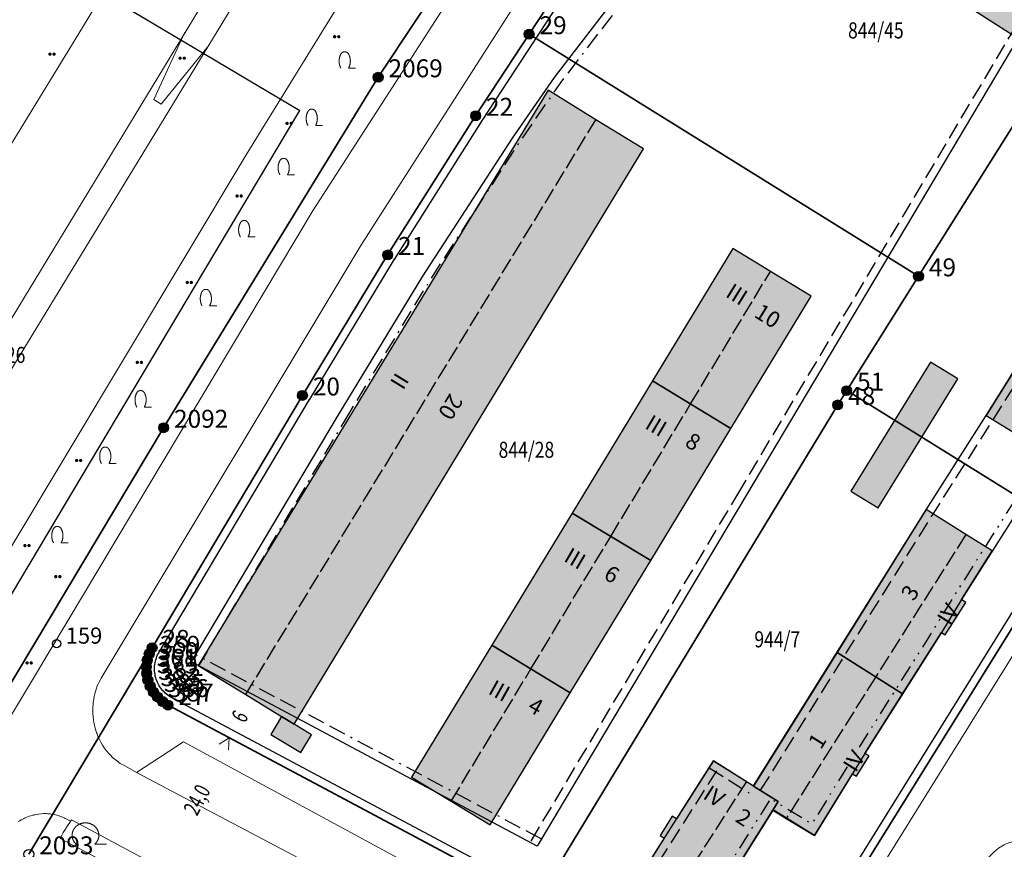
# Model space of a CAD drawing. Units: metres. Extents: x 689017 to 696901, y 5335702 to 5345111.
# Drawn here: x 693038 to 693158, y 5339518 to 5339619 of the extents above; entities that cross this region are included whole.
import ezdxf

# ---------------------------------------------------------------- set-up
doc = ezdxf.new("R2010")
doc.units = ezdxf.units.M
for name, pattern in [('BAUGRENZE', [6.772415, 2.068966, -0.827586, 2.068966, -0.8, 0.206897, -0.8]), ('BAULINIE', [4.8, 2, -0.8, 0.2, -0.8, 0.2, -0.8]), ('BSEITRUECK', [2.8, 2, -0.8]), ('FIRSTLINIE', [2.5, 2, -0.5])]:
    doc.linetypes.add(name, pattern=pattern)
for name, color, linetype, lineweight in [('BAUGRENZEN', 5, 'Continuous', 25), ('BAUGRENZEN_BGL', 5, 'BAUGRENZE', 25), ('BAULINIEN', 1, 'Continuous', 25), ('BAULINIEN_BGL', 1, 'BAULINIE', 25), ('Grenzen', 7, 'Continuous', 35), ('GRUENFLAECHENABGRENZUNGEN', 64, 'Continuous', 25), ('SEITL_RUECKW_BAUGRENZEN', 202, 'Continuous', 25), ('SEITL_RUECKW_BAUGRENZEN_BGL', 202, 'BSEITRUECK', 25), ('STRASSENBEGRENZUNGSLINIEN', 3, 'Continuous', 25), ('STRASSENBEGRENZUNGSLINIEN_BGL', 3, 'Continuous', 25), ('TOPOGRAPHIE', 7, 'Continuous', 9)]:
    doc.layers.add(name, color=color, linetype=linetype, lineweight=lineweight)
for name, color, linetype in [('Bauliniengefüge_Bemaßung', 7, 'Continuous'), ('FIRSTLINIEN', 7, 'FIRSTLINIE'), ('Flurstücksnummern', 7, 'Continuous'), ('GEBAEUDE_OBEN', 7, 'Continuous'), ('GEBAEUDERASTER', 253, 'Continuous'), ('Grenzpunktfüllung', 7, 'Continuous'), ('Grünfläche', 7, 'Continuous'), ('Hausnummern', 7, 'Continuous'), ('Laubbaum', 7, 'Continuous'), ('NEUBAU', 7, 'Continuous'), ('NEUBAU_F', 254, 'Continuous'), ('Punkte_Aufnahme', 22, 'Continuous'), ('Punkte_Aufnahme_Nr', 22, 'Continuous'), ('Punkte_Grenzen', 7, 'Continuous'), ('Punkte_Grenzen_Nr', 7, 'Continuous'), ('Stockwerke nicht Vollgeschoss nach BayBO', 7, 'Continuous'), ('Strauch', 7, 'Continuous')]:
    doc.layers.add(name, color=color, linetype=linetype)
doc.styles.get("Standard").update_dxf_attribs({"font": 'arial.ttf'})
doc.styles.add('TITEL1', font='arial.ttf')

# ---------------------------------------------------------------- blocks, each defined once
blk = doc.blocks.new('Strauch_1', base_point=(693099.44, 5339646.16))
at = {"color": 18, "lineweight": 0, "true_color": 0x000000}
for points in [[(693098.51, 5339647.88), (693098.5, 5339647.85), (693098.48, 5339647.82), (693098.47, 5339647.8), (693098.46, 5339647.77), (693098.44, 5339647.74), (693098.43, 5339647.71), (693098.42, 5339647.68), (693098.41, 5339647.66), (693098.4, 5339647.63), (693098.39, 5339647.6), (693098.38, 5339647.57), (693098.37, 5339647.54), (693098.36, 5339647.51), (693098.35, 5339647.48), (693098.35, 5339647.45), (693098.34, 5339647.42), (693098.33, 5339647.39), (693098.33, 5339647.36), (693098.32, 5339647.33), (693098.32, 5339647.3), (693098.31, 5339647.27), (693098.31, 5339647.24), (693098.31, 5339647.21), (693098.3, 5339647.18), (693098.3, 5339647.14), (693098.3, 5339647.11), (693098.3, 5339647.08), (693098.3, 5339647.05), (693098.3, 5339647.02), (693098.3, 5339646.99), (693098.3, 5339646.96), (693098.3, 5339646.93), (693098.3, 5339646.9), (693098.3, 5339646.87), (693098.31, 5339646.84), (693098.31, 5339646.81), (693098.31, 5339646.77), (693098.32, 5339646.74), (693098.32, 5339646.71), (693098.33, 5339646.68), (693098.33, 5339646.65), (693098.34, 5339646.62), (693098.35, 5339646.59), (693098.35, 5339646.56), (693098.36, 5339646.53), (693098.37, 5339646.5), (693098.38, 5339646.47), (693098.39, 5339646.44), (693098.4, 5339646.42), (693098.41, 5339646.39), (693098.42, 5339646.36), (693098.43, 5339646.33), (693098.44, 5339646.3), (693098.46, 5339646.27), (693098.47, 5339646.25), (693098.48, 5339646.22), (693098.5, 5339646.19), (693098.51, 5339646.16)], [(693099.44, 5339647.88), (693099.43, 5339647.89), (693099.42, 5339647.91), (693099.42, 5339647.92), (693099.41, 5339647.94), (693099.39, 5339647.95), (693099.38, 5339647.97), (693099.37, 5339647.98), (693099.36, 5339647.99), (693099.35, 5339648), (693099.34, 5339648.02), (693099.32, 5339648.03), (693099.31, 5339648.04), (693099.3, 5339648.05), (693099.28, 5339648.06), (693099.27, 5339648.07), (693099.26, 5339648.08), (693099.24, 5339648.09), (693099.23, 5339648.1), (693099.21, 5339648.11), (693099.2, 5339648.11), (693099.18, 5339648.12), (693099.17, 5339648.13), (693099.15, 5339648.13), (693099.13, 5339648.14), (693099.12, 5339648.14), (693099.1, 5339648.15), (693099.09, 5339648.15), (693099.07, 5339648.15), (693099.05, 5339648.16), (693099.04, 5339648.16), (693099.02, 5339648.16), (693099, 5339648.16), (693098.98, 5339648.16), (693098.97, 5339648.16), (693098.95, 5339648.16), (693098.93, 5339648.16), (693098.92, 5339648.16), (693098.9, 5339648.16), (693098.88, 5339648.15), (693098.87, 5339648.15), (693098.85, 5339648.15), (693098.84, 5339648.14), (693098.82, 5339648.14), (693098.8, 5339648.13), (693098.79, 5339648.13), (693098.77, 5339648.12), (693098.76, 5339648.11), (693098.74, 5339648.11), (693098.73, 5339648.1), (693098.71, 5339648.09), (693098.7, 5339648.08), (693098.68, 5339648.07), (693098.67, 5339648.06), (693098.65, 5339648.05), (693098.64, 5339648.04), (693098.63, 5339648.03), (693098.62, 5339648.02), (693098.6, 5339648), (693098.59, 5339647.99), (693098.58, 5339647.98), (693098.57, 5339647.97), (693098.56, 5339647.95), (693098.55, 5339647.94), (693098.54, 5339647.92), (693098.53, 5339647.91), (693098.52, 5339647.89), (693098.51, 5339647.88)], [(693099.44, 5339646.16), (693099.46, 5339646.19), (693099.47, 5339646.22), (693099.48, 5339646.25), (693099.5, 5339646.27), (693099.51, 5339646.3), (693099.52, 5339646.33), (693099.53, 5339646.36), (693099.54, 5339646.39), (693099.55, 5339646.42), (693099.56, 5339646.44), (693099.57, 5339646.47), (693099.58, 5339646.5), (693099.59, 5339646.53), (693099.6, 5339646.56), (693099.61, 5339646.59), (693099.61, 5339646.62), (693099.62, 5339646.65), (693099.63, 5339646.68), (693099.63, 5339646.71), (693099.64, 5339646.74), (693099.64, 5339646.77), (693099.64, 5339646.81), (693099.65, 5339646.84), (693099.65, 5339646.87), (693099.65, 5339646.9), (693099.65, 5339646.93), (693099.66, 5339646.96), (693099.66, 5339646.99), (693099.66, 5339647.02), (693099.66, 5339647.05), (693099.66, 5339647.08), (693099.65, 5339647.11), (693099.65, 5339647.14), (693099.65, 5339647.18), (693099.65, 5339647.21), (693099.64, 5339647.24), (693099.64, 5339647.27), (693099.64, 5339647.3), (693099.63, 5339647.33), (693099.63, 5339647.36), (693099.62, 5339647.39), (693099.61, 5339647.42), (693099.61, 5339647.45), (693099.6, 5339647.48), (693099.59, 5339647.51), (693099.58, 5339647.54), (693099.57, 5339647.57), (693099.56, 5339647.6), (693099.55, 5339647.63), (693099.54, 5339647.66), (693099.53, 5339647.68), (693099.52, 5339647.71), (693099.51, 5339647.74), (693099.5, 5339647.77), (693099.48, 5339647.8), (693099.47, 5339647.82), (693099.46, 5339647.85), (693099.44, 5339647.88)], [(693099.44, 5339646.16), (693100.3, 5339646.16)]]:
    blk.add_lwpolyline(points, dxfattribs=at)
blk = doc.blocks.new('Laubbaum_1', base_point=(693085.45, 5339214.2))
at = {"color": 18, "lineweight": 0, "true_color": 0x000000}
for points in [[(693086.58, 5339213.12), (693086.6, 5339213.13), (693086.62, 5339213.15), (693086.64, 5339213.17), (693086.66, 5339213.19), (693086.68, 5339213.22), (693086.7, 5339213.24), (693086.72, 5339213.26), (693086.74, 5339213.28), (693086.76, 5339213.3), (693086.77, 5339213.32), (693086.79, 5339213.35), (693086.81, 5339213.37), (693086.82, 5339213.39), (693086.84, 5339213.41), (693086.85, 5339213.44), (693086.87, 5339213.46), (693086.88, 5339213.48), (693086.89, 5339213.51), (693086.91, 5339213.53), (693086.92, 5339213.56), (693086.93, 5339213.58), (693086.94, 5339213.61), (693086.96, 5339213.63), (693086.97, 5339213.66), (693086.98, 5339213.68), (693086.99, 5339213.71), (693087, 5339213.74), (693087, 5339213.76), (693087.01, 5339213.79), (693087.02, 5339213.81), (693087.03, 5339213.84), (693087.03, 5339213.87), (693087.04, 5339213.89), (693087.05, 5339213.92), (693087.05, 5339213.95), (693087.06, 5339213.97), (693087.06, 5339214), (693087.06, 5339214.03), (693087.07, 5339214.06), (693087.07, 5339214.08), (693087.07, 5339214.11), (693087.07, 5339214.14), (693087.07, 5339214.16), (693087.07, 5339214.19), (693087.07, 5339214.22), (693087.07, 5339214.25), (693087.07, 5339214.27), (693087.07, 5339214.3), (693087.07, 5339214.33), (693087.07, 5339214.36), (693087.06, 5339214.38), (693087.06, 5339214.41), (693087.05, 5339214.44), (693087.05, 5339214.46), (693087.04, 5339214.49), (693087.04, 5339214.52), (693087.03, 5339214.54), (693087.02, 5339214.57), (693087.02, 5339214.6), (693087.01, 5339214.62), (693087, 5339214.65), (693086.99, 5339214.68), (693086.98, 5339214.7), (693086.97, 5339214.73), (693086.96, 5339214.75), (693086.95, 5339214.78), (693086.94, 5339214.8), (693086.93, 5339214.83), (693086.92, 5339214.85), (693086.9, 5339214.88), (693086.89, 5339214.9), (693086.88, 5339214.93), (693086.86, 5339214.95), (693086.85, 5339214.97), (693086.83, 5339215), (693086.82, 5339215.02), (693086.8, 5339215.04), (693086.78, 5339215.06), (693086.77, 5339215.09), (693086.75, 5339215.11), (693086.73, 5339215.13), (693086.71, 5339215.15), (693086.69, 5339215.17), (693086.68, 5339215.19), (693086.66, 5339215.21), (693086.64, 5339215.23), (693086.62, 5339215.25), (693086.6, 5339215.27), (693086.57, 5339215.29), (693086.55, 5339215.31), (693086.53, 5339215.33), (693086.51, 5339215.35), (693086.49, 5339215.37), (693086.47, 5339215.38), (693086.44, 5339215.4), (693086.42, 5339215.42), (693086.4, 5339215.43), (693086.37, 5339215.45), (693086.35, 5339215.46), (693086.32, 5339215.48), (693086.3, 5339215.49), (693086.27, 5339215.51), (693086.25, 5339215.52), (693086.22, 5339215.53), (693086.2, 5339215.55), (693086.17, 5339215.56), (693086.14, 5339215.57), (693086.12, 5339215.58), (693086.09, 5339215.59), (693086.06, 5339215.6), (693086.04, 5339215.61), (693086.01, 5339215.62), (693085.98, 5339215.63), (693085.95, 5339215.64), (693085.93, 5339215.65), (693085.9, 5339215.66), (693085.87, 5339215.66), (693085.84, 5339215.67), (693085.81, 5339215.68), (693085.78, 5339215.68), (693085.75, 5339215.69), (693085.73, 5339215.69), (693085.7, 5339215.7), (693085.67, 5339215.7), (693085.64, 5339215.7), (693085.61, 5339215.71), (693085.58, 5339215.71), (693085.55, 5339215.71), (693085.52, 5339215.71), (693085.49, 5339215.71), (693085.46, 5339215.72), (693085.44, 5339215.72), (693085.41, 5339215.71), (693085.38, 5339215.71), (693085.35, 5339215.71), (693085.32, 5339215.71), (693085.29, 5339215.71), (693085.26, 5339215.7), (693085.23, 5339215.7), (693085.2, 5339215.7), (693085.17, 5339215.69), (693085.14, 5339215.69), (693085.12, 5339215.68), (693085.09, 5339215.68), (693085.06, 5339215.67), (693085.03, 5339215.66), (693085, 5339215.66), (693084.97, 5339215.65), (693084.95, 5339215.64), (693084.92, 5339215.63), (693084.89, 5339215.62), (693084.86, 5339215.61), (693084.84, 5339215.6), (693084.81, 5339215.59), (693084.78, 5339215.58), (693084.76, 5339215.57), (693084.73, 5339215.56), (693084.7, 5339215.55), (693084.68, 5339215.53), (693084.65, 5339215.52), (693084.63, 5339215.51), (693084.6, 5339215.49), (693084.58, 5339215.48), (693084.55, 5339215.46), (693084.53, 5339215.45), (693084.5, 5339215.43), (693084.48, 5339215.42), (693084.46, 5339215.4), (693084.43, 5339215.38), (693084.41, 5339215.37), (693084.39, 5339215.35), (693084.37, 5339215.33), (693084.35, 5339215.31), (693084.32, 5339215.29), (693084.3, 5339215.27), (693084.28, 5339215.25), (693084.26, 5339215.23), (693084.24, 5339215.21), (693084.22, 5339215.19), (693084.2, 5339215.17), (693084.19, 5339215.15), (693084.17, 5339215.13), (693084.15, 5339215.11), (693084.13, 5339215.09), (693084.12, 5339215.06), (693084.1, 5339215.04), (693084.08, 5339215.02), (693084.07, 5339215), (693084.05, 5339214.97), (693084.04, 5339214.95), (693084.02, 5339214.92), (693084.01, 5339214.9), (693084, 5339214.88), (693083.98, 5339214.85), (693083.97, 5339214.83), (693083.96, 5339214.8), (693083.95, 5339214.78), (693083.94, 5339214.75), (693083.93, 5339214.73), (693083.92, 5339214.7), (693083.91, 5339214.67), (693083.9, 5339214.65), (693083.89, 5339214.62), (693083.88, 5339214.6), (693083.88, 5339214.57), (693083.87, 5339214.54), (693083.86, 5339214.52), (693083.86, 5339214.49), (693083.85, 5339214.46), (693083.85, 5339214.44), (693083.84, 5339214.41), (693083.84, 5339214.38), (693083.83, 5339214.36), (693083.83, 5339214.33), (693083.83, 5339214.3), (693083.83, 5339214.27), (693083.83, 5339214.25), (693083.83, 5339214.22), (693083.83, 5339214.19), (693083.83, 5339214.16), (693083.83, 5339214.14), (693083.83, 5339214.11), (693083.83, 5339214.08), (693083.83, 5339214.06), (693083.84, 5339214.03), (693083.84, 5339214), (693083.84, 5339213.97), (693083.85, 5339213.95), (693083.85, 5339213.92), (693083.86, 5339213.89), (693083.87, 5339213.87), (693083.87, 5339213.84), (693083.88, 5339213.81), (693083.89, 5339213.79), (693083.9, 5339213.76), (693083.9, 5339213.74), (693083.91, 5339213.71), (693083.92, 5339213.68), (693083.93, 5339213.66), (693083.94, 5339213.63), (693083.96, 5339213.61), (693083.97, 5339213.58), (693083.98, 5339213.56), (693083.99, 5339213.53), (693084.01, 5339213.51), (693084.02, 5339213.48), (693084.03, 5339213.46), (693084.05, 5339213.44), (693084.06, 5339213.41), (693084.08, 5339213.39), (693084.09, 5339213.37), (693084.11, 5339213.34), (693084.13, 5339213.32), (693084.14, 5339213.3), (693084.16, 5339213.28), (693084.18, 5339213.26), (693084.2, 5339213.24), (693084.22, 5339213.21), (693084.24, 5339213.19), (693084.26, 5339213.17), (693084.28, 5339213.15), (693084.3, 5339213.13), (693084.32, 5339213.12)], [(693088.03, 5339213.12), (693086.58, 5339213.12)]]:
    blk.add_lwpolyline(points, dxfattribs=at)
blk = doc.blocks.new('Gruenflaeche_1', base_point=(693122, 5339649))
at = {"true_color": 0x000000, "transparency": 33554687}
h = blk.add_hatch(color=18, dxfattribs=at)
h.paths.add_polyline_path([(693121.55, 5339649), (693121.55, 5339649.01), (693121.55, 5339649.02), (693121.55, 5339649.03), (693121.55, 5339649.04), (693121.56, 5339649.05), (693121.56, 5339649.06), (693121.56, 5339649.07), (693121.57, 5339649.08), (693121.57, 5339649.09), (693121.57, 5339649.09), (693121.58, 5339649.1), (693121.59, 5339649.11), (693121.59, 5339649.12), (693121.6, 5339649.13), (693121.6, 5339649.13), (693121.61, 5339649.14), (693121.62, 5339649.15), (693121.63, 5339649.16), (693121.64, 5339649.16), (693121.64, 5339649.17), (693121.65, 5339649.17), (693121.66, 5339649.18), (693121.67, 5339649.18), (693121.68, 5339649.18), (693121.69, 5339649.19), (693121.7, 5339649.19), (693121.71, 5339649.19), (693121.72, 5339649.19), (693121.73, 5339649.2), (693121.74, 5339649.2), (693121.75, 5339649.2), (693121.76, 5339649.2), (693121.77, 5339649.2), (693121.78, 5339649.19), (693121.79, 5339649.19), (693121.8, 5339649.19), (693121.81, 5339649.19), (693121.82, 5339649.18), (693121.83, 5339649.18), (693121.84, 5339649.18), (693121.85, 5339649.17), (693121.86, 5339649.17), (693121.86, 5339649.16), (693121.87, 5339649.16), (693121.88, 5339649.15), (693121.89, 5339649.14), (693121.89, 5339649.13), (693121.9, 5339649.13), (693121.91, 5339649.12), (693121.91, 5339649.11), (693121.92, 5339649.1), (693121.92, 5339649.09), (693121.93, 5339649.09), (693121.93, 5339649.08), (693121.94, 5339649.07), (693121.94, 5339649.06), (693121.94, 5339649.05), (693121.95, 5339649.04), (693121.95, 5339649.03), (693121.95, 5339649.02), (693121.95, 5339649.01), (693121.95, 5339649), (693121.95, 5339648.99), (693121.95, 5339648.98), (693121.95, 5339648.97), (693121.95, 5339648.96), (693121.94, 5339648.95), (693121.94, 5339648.94), (693121.94, 5339648.93), (693121.93, 5339648.92), (693121.93, 5339648.91), (693121.92, 5339648.9), (693121.92, 5339648.89), (693121.91, 5339648.88), (693121.91, 5339648.87), (693121.9, 5339648.87), (693121.89, 5339648.86), (693121.89, 5339648.85), (693121.88, 5339648.85), (693121.87, 5339648.84), (693121.86, 5339648.83), (693121.86, 5339648.83), (693121.85, 5339648.82), (693121.84, 5339648.82), (693121.83, 5339648.81), (693121.82, 5339648.81), (693121.81, 5339648.81), (693121.8, 5339648.8), (693121.79, 5339648.8), (693121.78, 5339648.8), (693121.77, 5339648.8), (693121.76, 5339648.8), (693121.75, 5339648.8), (693121.74, 5339648.8), (693121.73, 5339648.8), (693121.72, 5339648.8), (693121.71, 5339648.8), (693121.7, 5339648.8), (693121.69, 5339648.81), (693121.68, 5339648.81), (693121.67, 5339648.81), (693121.66, 5339648.82), (693121.65, 5339648.82), (693121.64, 5339648.83), (693121.64, 5339648.83), (693121.63, 5339648.84), (693121.62, 5339648.85), (693121.61, 5339648.85), (693121.6, 5339648.86), (693121.6, 5339648.87), (693121.59, 5339648.87), (693121.59, 5339648.88), (693121.58, 5339648.89), (693121.57, 5339648.9), (693121.57, 5339648.91), (693121.57, 5339648.92), (693121.56, 5339648.93), (693121.56, 5339648.94), (693121.56, 5339648.95), (693121.55, 5339648.96), (693121.55, 5339648.97), (693121.55, 5339648.98), (693121.55, 5339648.99)])
h.paths.add_polyline_path([(693122.05, 5339649), (693122.05, 5339649.01), (693122.05, 5339649.02), (693122.05, 5339649.03), (693122.05, 5339649.04), (693122.06, 5339649.05), (693122.06, 5339649.06), (693122.06, 5339649.07), (693122.07, 5339649.08), (693122.07, 5339649.09), (693122.07, 5339649.09), (693122.08, 5339649.1), (693122.09, 5339649.11), (693122.09, 5339649.12), (693122.1, 5339649.13), (693122.1, 5339649.13), (693122.11, 5339649.14), (693122.12, 5339649.15), (693122.13, 5339649.16), (693122.14, 5339649.16), (693122.14, 5339649.17), (693122.15, 5339649.17), (693122.16, 5339649.18), (693122.17, 5339649.18), (693122.18, 5339649.18), (693122.19, 5339649.19), (693122.2, 5339649.19), (693122.21, 5339649.19), (693122.22, 5339649.19), (693122.23, 5339649.2), (693122.24, 5339649.2), (693122.25, 5339649.2), (693122.26, 5339649.2), (693122.27, 5339649.2), (693122.28, 5339649.19), (693122.29, 5339649.19), (693122.3, 5339649.19), (693122.31, 5339649.19), (693122.32, 5339649.18), (693122.33, 5339649.18), (693122.34, 5339649.18), (693122.35, 5339649.17), (693122.36, 5339649.17), (693122.36, 5339649.16), (693122.37, 5339649.16), (693122.38, 5339649.15), (693122.39, 5339649.14), (693122.39, 5339649.13), (693122.4, 5339649.13), (693122.41, 5339649.12), (693122.41, 5339649.11), (693122.42, 5339649.1), (693122.42, 5339649.09), (693122.43, 5339649.09), (693122.43, 5339649.08), (693122.44, 5339649.07), (693122.44, 5339649.06), (693122.44, 5339649.05), (693122.45, 5339649.04), (693122.45, 5339649.03), (693122.45, 5339649.02), (693122.45, 5339649.01), (693122.45, 5339649), (693122.45, 5339648.99), (693122.45, 5339648.98), (693122.45, 5339648.97), (693122.45, 5339648.96), (693122.44, 5339648.95), (693122.44, 5339648.94), (693122.44, 5339648.93), (693122.43, 5339648.92), (693122.43, 5339648.91), (693122.42, 5339648.9), (693122.42, 5339648.89), (693122.41, 5339648.88), (693122.41, 5339648.87), (693122.4, 5339648.87), (693122.39, 5339648.86), (693122.39, 5339648.85), (693122.38, 5339648.85), (693122.37, 5339648.84), (693122.36, 5339648.83), (693122.36, 5339648.83), (693122.35, 5339648.82), (693122.34, 5339648.82), (693122.33, 5339648.81), (693122.32, 5339648.81), (693122.31, 5339648.81), (693122.3, 5339648.8), (693122.29, 5339648.8), (693122.28, 5339648.8), (693122.27, 5339648.8), (693122.26, 5339648.8), (693122.25, 5339648.8), (693122.24, 5339648.8), (693122.23, 5339648.8), (693122.22, 5339648.8), (693122.21, 5339648.8), (693122.2, 5339648.8), (693122.19, 5339648.81), (693122.18, 5339648.81), (693122.17, 5339648.81), (693122.16, 5339648.82), (693122.15, 5339648.82), (693122.14, 5339648.83), (693122.14, 5339648.83), (693122.13, 5339648.84), (693122.12, 5339648.85), (693122.11, 5339648.85), (693122.1, 5339648.86), (693122.1, 5339648.87), (693122.09, 5339648.87), (693122.09, 5339648.88), (693122.08, 5339648.89), (693122.07, 5339648.9), (693122.07, 5339648.91), (693122.07, 5339648.92), (693122.06, 5339648.93), (693122.06, 5339648.94), (693122.06, 5339648.95), (693122.05, 5339648.96), (693122.05, 5339648.97), (693122.05, 5339648.98), (693122.05, 5339648.99)], flags=0)
blk = doc.blocks.new('Kreis_1', base_point=(692491.65, 5340481.21))
at = {"true_color": 0xffffff, "transparency": 33554687}
blk.add_hatch(color=7, dxfattribs=at).paths.add_polyline_path([(692491.05, 5340481.21), (692491.05, 5340481.23), (692491.05, 5340481.25), (692491.05, 5340481.26), (692491.05, 5340481.28), (692491.06, 5340481.3), (692491.06, 5340481.32), (692491.06, 5340481.33), (692491.07, 5340481.35), (692491.07, 5340481.37), (692491.08, 5340481.39), (692491.08, 5340481.4), (692491.09, 5340481.42), (692491.09, 5340481.44), (692491.1, 5340481.45), (692491.11, 5340481.47), (692491.12, 5340481.48), (692491.12, 5340481.5), (692491.13, 5340481.52), (692491.14, 5340481.53), (692491.15, 5340481.55), (692491.16, 5340481.56), (692491.17, 5340481.57), (692491.18, 5340481.59), (692491.2, 5340481.6), (692491.21, 5340481.61), (692491.22, 5340481.63), (692491.23, 5340481.64), (692491.25, 5340481.65), (692491.26, 5340481.66), (692491.27, 5340481.68), (692491.29, 5340481.69), (692491.3, 5340481.7), (692491.31, 5340481.71), (692491.33, 5340481.72), (692491.34, 5340481.73), (692491.36, 5340481.74), (692491.38, 5340481.74), (692491.39, 5340481.75), (692491.41, 5340481.76), (692491.42, 5340481.77), (692491.44, 5340481.77), (692491.46, 5340481.78), (692491.47, 5340481.78), (692491.49, 5340481.79), (692491.51, 5340481.79), (692491.53, 5340481.8), (692491.54, 5340481.8), (692491.56, 5340481.8), (692491.58, 5340481.81), (692491.6, 5340481.81), (692491.61, 5340481.81), (692491.63, 5340481.81), (692491.65, 5340481.81), (692491.67, 5340481.81), (692491.69, 5340481.81), (692491.7, 5340481.81), (692491.72, 5340481.81), (692491.74, 5340481.8), (692491.76, 5340481.8), (692491.77, 5340481.8), (692491.79, 5340481.79), (692491.81, 5340481.79), (692491.83, 5340481.78), (692491.84, 5340481.78), (692491.86, 5340481.77), (692491.88, 5340481.77), (692491.89, 5340481.76), (692491.91, 5340481.75), (692491.92, 5340481.74), (692491.94, 5340481.74), (692491.96, 5340481.73), (692491.97, 5340481.72), (692491.99, 5340481.71), (692492, 5340481.7), (692492.01, 5340481.69), (692492.03, 5340481.68), (692492.04, 5340481.66), (692492.05, 5340481.65), (692492.07, 5340481.64), (692492.08, 5340481.63), (692492.09, 5340481.61), (692492.1, 5340481.6), (692492.12, 5340481.59), (692492.13, 5340481.57), (692492.14, 5340481.56), (692492.15, 5340481.55), (692492.16, 5340481.53), (692492.17, 5340481.52), (692492.18, 5340481.5), (692492.18, 5340481.48), (692492.19, 5340481.47), (692492.2, 5340481.45), (692492.21, 5340481.44), (692492.21, 5340481.42), (692492.22, 5340481.4), (692492.22, 5340481.39), (692492.23, 5340481.37), (692492.23, 5340481.35), (692492.24, 5340481.33), (692492.24, 5340481.32), (692492.24, 5340481.3), (692492.25, 5340481.28), (692492.25, 5340481.26), (692492.25, 5340481.25), (692492.25, 5340481.23), (692492.25, 5340481.21), (692492.25, 5340481.19), (692492.25, 5340481.17), (692492.25, 5340481.16), (692492.25, 5340481.14), (692492.24, 5340481.12), (692492.24, 5340481.1), (692492.24, 5340481.09), (692492.23, 5340481.07), (692492.23, 5340481.05), (692492.22, 5340481.03), (692492.22, 5340481.02), (692492.21, 5340481), (692492.21, 5340480.98), (692492.2, 5340480.97), (692492.19, 5340480.95), (692492.18, 5340480.94), (692492.18, 5340480.92), (692492.17, 5340480.9), (692492.16, 5340480.89), (692492.15, 5340480.87), (692492.14, 5340480.86), (692492.13, 5340480.85), (692492.12, 5340480.83), (692492.1, 5340480.82), (692492.09, 5340480.81), (692492.08, 5340480.79), (692492.07, 5340480.78), (692492.05, 5340480.77), (692492.04, 5340480.76), (692492.03, 5340480.74), (692492.01, 5340480.73), (692492, 5340480.72), (692491.99, 5340480.71), (692491.97, 5340480.7), (692491.96, 5340480.69), (692491.94, 5340480.68), (692491.92, 5340480.68), (692491.91, 5340480.67), (692491.89, 5340480.66), (692491.88, 5340480.65), (692491.86, 5340480.65), (692491.84, 5340480.64), (692491.83, 5340480.64), (692491.81, 5340480.63), (692491.79, 5340480.63), (692491.77, 5340480.62), (692491.76, 5340480.62), (692491.74, 5340480.62), (692491.72, 5340480.61), (692491.7, 5340480.61), (692491.69, 5340480.61), (692491.67, 5340480.61), (692491.65, 5340480.61), (692491.63, 5340480.61), (692491.61, 5340480.61), (692491.6, 5340480.61), (692491.58, 5340480.61), (692491.56, 5340480.62), (692491.54, 5340480.62), (692491.53, 5340480.62), (692491.51, 5340480.63), (692491.49, 5340480.63), (692491.47, 5340480.64), (692491.46, 5340480.64), (692491.44, 5340480.65), (692491.42, 5340480.65), (692491.41, 5340480.66), (692491.39, 5340480.67), (692491.38, 5340480.68), (692491.36, 5340480.68), (692491.34, 5340480.69), (692491.33, 5340480.7), (692491.31, 5340480.71), (692491.3, 5340480.72), (692491.29, 5340480.73), (692491.27, 5340480.74), (692491.26, 5340480.76), (692491.25, 5340480.77), (692491.23, 5340480.78), (692491.22, 5340480.79), (692491.21, 5340480.81), (692491.2, 5340480.82), (692491.18, 5340480.83), (692491.17, 5340480.85), (692491.16, 5340480.86), (692491.15, 5340480.87), (692491.14, 5340480.89), (692491.13, 5340480.9), (692491.12, 5340480.92), (692491.12, 5340480.94), (692491.11, 5340480.95), (692491.1, 5340480.97), (692491.09, 5340480.98), (692491.09, 5340481), (692491.08, 5340481.02), (692491.08, 5340481.03), (692491.07, 5340481.05), (692491.07, 5340481.07), (692491.06, 5340481.09), (692491.06, 5340481.1), (692491.06, 5340481.12), (692491.05, 5340481.14), (692491.05, 5340481.16), (692491.05, 5340481.17), (692491.05, 5340481.19)])
blk = doc.blocks.new('Bemaßungspfeil_1', base_point=(693262.2944, 5339121.9283))
at = {"color": 18, "lineweight": 0, "true_color": 0x000000}
for points in [[(693262.2944, 5339121.9283), (693261.6444, 5339120.6283)], [(693262.9444, 5339120.6283), (693262.2944, 5339121.9283)]]:
    blk.add_lwpolyline(points, dxfattribs=at)
blk = doc.blocks.new('Aufnahmepunkt_Nummer')
at = {"layer": 'Punkte_Aufnahme'}
blk.add_circle((0, 0), 0.5, dxfattribs=at)
at = {"layer": 'Punkte_Aufnahme_Nr', "style": 'TITEL1'}
blk.add_attdef('PUNKTNUMMER', (0.5, 0), '', height=1.96, dxfattribs=at)
blk = doc.blocks.new('Grenzpunkt_Nummer')
at = {"layer": 'Punkte_Grenzen'}
blk.add_circle((0, 0), 0.6, dxfattribs=at)
at = {"layer": 'Punkte_Grenzen_Nr', "style": 'TITEL1'}
blk.add_attdef('PUNKTNUMMER', (0.6, 0), '', height=2.18, dxfattribs=at)

msp = doc.modelspace()

# ---------------------------------------------------------------- hatches: boundary and pattern name
at = {"layer": 'GEBAEUDERASTER', "transparency": 33554687}
for points in [[(693125.11, 5339638.5), (693159.61, 5339616.41), (693168.15, 5339629.76), (693133.65, 5339651.85)], [(693102.45, 5339610.07), (693059.89, 5339540.09), (693065.66, 5339536.56), (693070.02, 5339533.89), (693071.56, 5339532.95), (693114.05, 5339602.93), (693108.26, 5339606.49)], [(693124.69, 5339568.92), (693134.47, 5339585.01), (693129.5, 5339588.04), (693124.92, 5339590.82), (693115.14, 5339574.73)], [(693159.73, 5339568.06), (693163.81, 5339565.56), (693169.78, 5339575.03), (693170.21, 5339574.82), (693171.81, 5339577.38), (693171.41, 5339577.62), (693175.95, 5339584.87), (693167.87, 5339589.88), (693155.75, 5339570.5)], [(693124.69, 5339568.92), (693115.14, 5339574.73), (693105.37, 5339558.64), (693114.95, 5339552.89)], [(693095.6, 5339542.57), (693105.15, 5339536.77), (693114.95, 5339552.89), (693105.37, 5339558.64)], [(693148.44, 5339559.06), (693137.61, 5339541.7), (693145.57, 5339536.64), (693150.3, 5339544.12), (693150.76, 5339543.84), (693153.26, 5339547.76), (693152.73, 5339548.11), (693156.5, 5339554.05), (693153.28, 5339556.04)], [(693095.39, 5339520.71), (693105.15, 5339536.77), (693095.6, 5339542.57), (693085.84, 5339526.51), (693090.66, 5339523.59)], [(693145.57, 5339536.64), (693137.61, 5339541.7), (693127.46, 5339525.44), (693130.46, 5339523.56), (693129.8, 5339522.49), (693131.43, 5339521.5), (693134.86, 5339519.42), (693139.48, 5339526.92), (693139.98, 5339526.63), (693141.51, 5339529.1), (693140.99, 5339529.39)], [(693070.02, 5339533.89), (693068.7, 5339531.7), (693072.36, 5339529.52), (693073.66, 5339531.66), (693071.56, 5339532.95)], [(693120.05, 5339506.96), (693129.8, 5339522.49), (693130.46, 5339523.56), (693127.46, 5339525.44), (693122.59, 5339528.51), (693118.08, 5339521.44), (693117.53, 5339521.76), (693116.08, 5339519.42), (693116.59, 5339519.08), (693112.06, 5339511.98), (693116.01, 5339509.5)]]:
    msp.add_hatch(color=256, dxfattribs=at).paths.add_polyline_path(points)
at = {"layer": 'NEUBAU_F', "transparency": 33554687}
msp.add_hatch(color=256, dxfattribs=at).paths.add_polyline_path([(693139.28, 5339561.31), (693142.62, 5339559.26), (693152.29, 5339574.95), (693148.96, 5339577)])

# ---------------------------------------------------------------- linework, layer by layer
at = {"layer": 'BAUGRENZEN', "flags": 128}
for points in [[(693076.84, 5339570.38), (693087.2, 5339587.44), (693098.12, 5339604.25), (693103.22, 5339611.64), (693123.97, 5339638.58), (693134.91, 5339653.03)], [(693059.08, 5339540.55), (693076.84, 5339570.38)], [(693101.14, 5339518.13), (693059.08, 5339540.55)]]:
    msp.add_lwpolyline(points, dxfattribs=at)
at = {"layer": 'BAUGRENZEN_BGL', "flags": 128}
for points in [[(693077.7, 5339569.86), (693088.05, 5339586.91), (693098.95, 5339603.7), (693104.03, 5339611.05), (693124.77, 5339637.97), (693135.71, 5339652.43)], [(693059.94, 5339540.04), (693077.7, 5339569.86)], [(693101.61, 5339519.01), (693059.55, 5339541.43)]]:
    msp.add_lwpolyline(points, dxfattribs=at)
at = {"layer": 'BAULINIEN', "flags": 128}
msp.add_lwpolyline([(693180.58, 5339592.25), (693171.41, 5339577.62), (693163.81, 5339565.56), (693152.73, 5339548.11), (693150.3, 5339544.12), (693140.99, 5339529.39), (693134.86, 5339519.43), (693129.83, 5339522.53), (693120.05, 5339506.96), (693112.06, 5339511.97)], dxfattribs=at)
at = {"layer": 'BAULINIEN_BGL', "flags": 128}
msp.add_lwpolyline([(693179.73, 5339592.78), (693170.57, 5339578.15), (693162.97, 5339566.1), (693151.88, 5339548.64), (693149.45, 5339544.65), (693140.14, 5339529.92), (693134.53, 5339520.81), (693129.51, 5339523.91), (693119.74, 5339508.34), (693112.59, 5339512.82)], dxfattribs=at)
at = {"layer": 'FIRSTLINIEN', "flags": 128}
for points in [[(693065.66, 5339536.56), (693108.26, 5339606.49)], [(693119.78, 5339571.91), (693129.5, 5339588.04)], [(693110.08, 5339555.81), (693119.78, 5339571.91)], [(693153.28, 5339556.04), (693142.32, 5339538.71)], [(693100.36, 5339539.68), (693110.08, 5339555.81)], [(693090.66, 5339523.59), (693100.36, 5339539.68)], [(693142.32, 5339538.71), (693131.43, 5339521.5)], [(693126.58, 5339525.99), (693116.01, 5339509.5)]]:
    msp.add_lwpolyline(points, dxfattribs=at)
at = {"layer": 'GEBAEUDE_OBEN', "flags": 128}
for points in [[(693125.11, 5339638.5), (693159.61, 5339616.41), (693168.15, 5339629.76), (693133.65, 5339651.85), (693125.11, 5339638.5)], [(693102.45, 5339610.07), (693059.89, 5339540.09), (693065.66, 5339536.56), (693070.02, 5339533.89), (693071.56, 5339532.95), (693114.05, 5339602.93), (693108.26, 5339606.49), (693102.45, 5339610.07)], [(693124.69, 5339568.92), (693134.47, 5339585.01), (693129.5, 5339588.04), (693124.92, 5339590.82), (693115.14, 5339574.73), (693124.69, 5339568.92)], [(693159.73, 5339568.06), (693163.81, 5339565.56), (693169.78, 5339575.03), (693170.21, 5339574.82), (693171.81, 5339577.38), (693171.41, 5339577.62), (693175.95, 5339584.87), (693167.87, 5339589.88), (693155.75, 5339570.5), (693159.73, 5339568.06)], [(693124.69, 5339568.92), (693115.14, 5339574.73), (693105.37, 5339558.64), (693114.95, 5339552.89), (693124.69, 5339568.92)], [(693095.6, 5339542.57), (693105.15, 5339536.77), (693114.95, 5339552.89), (693105.37, 5339558.64), (693095.6, 5339542.57)], [(693148.44, 5339559.06), (693137.61, 5339541.7), (693145.57, 5339536.64), (693150.3, 5339544.12), (693150.76, 5339543.84), (693153.26, 5339547.76), (693152.73, 5339548.11), (693156.5, 5339554.05), (693153.28, 5339556.04), (693148.44, 5339559.06)], [(693095.39, 5339520.71), (693105.15, 5339536.77), (693095.6, 5339542.57), (693085.84, 5339526.51), (693090.66, 5339523.59), (693095.39, 5339520.71)], [(693145.57, 5339536.64), (693137.61, 5339541.7), (693127.46, 5339525.44), (693130.46, 5339523.56), (693129.8, 5339522.49), (693131.43, 5339521.5), (693134.86, 5339519.42), (693139.48, 5339526.92), (693139.98, 5339526.63), (693141.51, 5339529.1), (693140.99, 5339529.39), (693145.57, 5339536.64)], [(693070.02, 5339533.89), (693068.7, 5339531.7), (693072.36, 5339529.52), (693073.66, 5339531.66), (693071.56, 5339532.95), (693070.02, 5339533.89)], [(693120.05, 5339506.96), (693129.8, 5339522.49), (693130.46, 5339523.56), (693127.46, 5339525.44), (693122.59, 5339528.51), (693118.08, 5339521.44), (693117.53, 5339521.76), (693116.08, 5339519.42), (693116.59, 5339519.08), (693112.06, 5339511.98), (693116.01, 5339509.5), (693120.05, 5339506.96)]]:
    msp.add_lwpolyline(points, dxfattribs=at)
at = {"layer": 'Grenzen', "flags": 128}
for points in [[(692905.77, 5339388.9), (692936.04, 5339370.91), (692938.33, 5339374.68), (692941.2, 5339378.74), (692948.07, 5339388.52), (692979.06, 5339440.53), (693004.54, 5339483.35), (693029.92, 5339526.01), (693055.67, 5339569.02), (693081.77, 5339611.65), (693109.45, 5339653.3), (693138.93, 5339693.75), (693169.94, 5339733.18), (693201.83, 5339770.31), (693157.94, 5339800.77), (693118.39, 5339745.57), (693090.38, 5339704.24), (693063.15, 5339662.41), (693036.64, 5339619.97), (693011.01, 5339577.29), (692985.39, 5339534.28), (692959.74, 5339491.26), (692934.22, 5339448.3)], [(693195.3, 5339745.26), (693203.22, 5339754.27), (693209.51, 5339761.23), (693203.52, 5339769.15), (693201.83, 5339770.31), (693169.94, 5339733.18), (693138.93, 5339693.75), (693109.45, 5339653.3), (693081.77, 5339611.65), (693055.67, 5339569.02), (693029.92, 5339526.01), (693004.54, 5339483.35), (692979.06, 5339440.53), (692948.07, 5339388.52), (692941.2, 5339378.74), (692938.33, 5339374.68), (692936.04, 5339370.91), (692938.25, 5339364.89), (692916.9, 5339329.58)], [(693039.27, 5339517.14), (693054.27, 5339542.25), (693072.56, 5339572.95), (693082.93, 5339590.04), (693093.63, 5339606.96), (693100.14, 5339616.89), (693104.61, 5339623.71), (693115.84, 5339640.29), (693131.66, 5339660.61), (693132.48, 5339661.6), (693130.79, 5339662.66), (693132.52, 5339665.12), (693139.37, 5339674.82), (693148.33, 5339686.85), (693157.49, 5339698.72), (693166.76, 5339710.5), (693176.09, 5339722.24), (693185.61, 5339733.8), (693195.3, 5339745.26)], [(693147.52, 5339587.44), (693166.9, 5339618.27), (693174.05, 5339629.88), (693176.58, 5339634.2), (693132.48, 5339661.6), (693131.66, 5339660.61), (693115.84, 5339640.29), (693104.61, 5339623.71), (693100.14, 5339616.89), (693147.52, 5339587.44)], [(693166.9, 5339618.27), (693147.52, 5339587.44), (693138.78, 5339573.53), (693166.24, 5339556.49)], [(693100.14, 5339616.89), (693093.63, 5339606.96), (693082.93, 5339590.04), (693072.56, 5339572.95), (693054.27, 5339542.25), (693053.92, 5339541.53), (693053.68, 5339540.76), (693053.57, 5339539.95), (693053.6, 5339539.14), (693053.75, 5339538.35), (693054.03, 5339537.59), (693054.43, 5339536.89), (693054.93, 5339536.26), (693055.54, 5339535.72), (693056.21, 5339535.28), (693101.04, 5339511.39), (693137.69, 5339571.8), (693138.78, 5339573.53), (693147.52, 5339587.44), (693100.14, 5339616.89)], [(693130.73, 5339502.94), (693132.05, 5339503.8), (693133.29, 5339504.77), (693134.41, 5339505.88), (693135.43, 5339507.08), (693136.32, 5339508.37), (693166.24, 5339556.49), (693138.78, 5339573.53), (693137.69, 5339571.8), (693101.04, 5339511.39), (693114.24, 5339503.21), (693115.62, 5339502.45), (693117.06, 5339501.82), (693118.56, 5339501.34), (693120.1, 5339501.01), (693121.66, 5339500.83), (693123.23, 5339500.8), (693124.8, 5339500.93), (693126.35, 5339501.21), (693127.86, 5339501.64), (693129.33, 5339502.22), (693130.73, 5339502.94)], [(693166.24, 5339556.49), (693136.32, 5339508.37)], [(693054.43, 5339536.89), (693054.03, 5339537.59), (693053.75, 5339538.35), (693053.6, 5339539.14), (693053.57, 5339539.95), (693053.68, 5339540.76), (693053.92, 5339541.53), (693054.27, 5339542.25), (693039.27, 5339517.14)], [(693101.04, 5339511.39), (693056.21, 5339535.28), (693055.54, 5339535.72), (693054.93, 5339536.26), (693054.43, 5339536.89)]]:
    msp.add_lwpolyline(points, dxfattribs=at)
at = {"layer": 'GRUENFLAECHENABGRENZUNGEN', "flags": 128}
for points in [[(693043.01, 5339625), (693072.23, 5339607.6)], [(693059.56, 5339586.33), (693072.23, 5339607.6)], [(693025.62, 5339529.41), (693059.56, 5339586.33)]]:
    msp.add_lwpolyline(points, dxfattribs=at)
at = {"layer": 'NEUBAU', "flags": 128}
msp.add_lwpolyline([(693139.28, 5339561.31), (693142.62, 5339559.26), (693152.29, 5339574.95), (693148.96, 5339577), (693139.28, 5339561.31)], dxfattribs=at)
at = {"layer": 'SEITL_RUECKW_BAUGRENZEN', "flags": 128}
for points in [[(693168.87, 5339631.93), (693126.6, 5339560.85)], [(693127.46, 5339525.45), (693148.44, 5339559.05), (693155.75, 5339570.51), (693190.27, 5339625.69), (693198.4, 5339620.64)], [(693126.6, 5339560.85), (693101.14, 5339518.13)], [(693112.06, 5339511.97), (693122.58, 5339528.51)], [(693122.58, 5339528.51), (693127.46, 5339525.45)]]:
    msp.add_lwpolyline(points, dxfattribs=at)
at = {"layer": 'SEITL_RUECKW_BAUGRENZEN_BGL', "flags": 128}
for points in [[(693168.01, 5339632.44), (693125.74, 5339561.36)], [(693128.31, 5339524.92), (693149.29, 5339558.52), (693156.59, 5339569.97), (693190.59, 5339624.31), (693197.87, 5339619.79)], [(693125.74, 5339561.36), (693100.29, 5339518.64)], [(693112.9, 5339511.44), (693123.43, 5339527.98)], [(693122.05, 5339527.67), (693126.93, 5339524.6)]]:
    msp.add_lwpolyline(points, dxfattribs=at)
at = {"layer": 'STRASSENBEGRENZUNGSLINIEN', "flags": 128}
for points in [[(693082.93, 5339590.04), (693093.62, 5339606.96), (693104.61, 5339623.71), (693115.84, 5339640.29), (693131.66, 5339660.61), (693132.48, 5339661.61), (693190.27, 5339625.69)], [(693203.99, 5339617.16), (693136.32, 5339508.37)], [(693072.56, 5339572.95), (693082.93, 5339590.04)], [(693054.27, 5339542.25), (693072.56, 5339572.95)], [(693056.21, 5339535.28), (693055.99, 5339535.4), (693055.78, 5339535.54), (693055.57, 5339535.69), (693055.38, 5339535.84), (693055.18, 5339536.01), (693055, 5339536.18), (693054.83, 5339536.37), (693054.67, 5339536.56), (693054.51, 5339536.76), (693054.37, 5339536.97), (693054.24, 5339537.19), (693054.12, 5339537.41), (693054.01, 5339537.64), (693053.91, 5339537.87), (693053.82, 5339538.11), (693053.75, 5339538.35), (693053.69, 5339538.59), (693053.64, 5339538.84), (693053.6, 5339539.09), (693053.58, 5339539.34), (693053.57, 5339539.6), (693053.57, 5339539.85), (693053.58, 5339540.1), (693053.61, 5339540.35), (693053.65, 5339540.6), (693053.7, 5339540.85), (693053.77, 5339541.09), (693053.84, 5339541.33), (693053.93, 5339541.57), (693054.03, 5339541.8), (693054.15, 5339542.03), (693054.27, 5339542.25)], [(693101.03, 5339511.39), (693056.21, 5339535.28)]]:
    msp.add_lwpolyline(points, dxfattribs=at)
at = {"layer": 'STRASSENBEGRENZUNGSLINIEN_BGL', "flags": 128}
for points in [[(693083.78, 5339589.5), (693094.46, 5339606.42), (693105.44, 5339623.16), (693116.65, 5339639.7), (693132.44, 5339659.99), (693132.69, 5339660.3), (693189.75, 5339624.84)], [(693203.14, 5339617.69), (693135.47, 5339508.9)], [(693073.41, 5339572.43), (693083.78, 5339589.52)], [(693055.13, 5339541.74), (693073.42, 5339572.44)], [(693056.71, 5339536.15), (693056.51, 5339536.26), (693056.34, 5339536.37), (693056.17, 5339536.49), (693056.01, 5339536.61), (693055.86, 5339536.75), (693055.72, 5339536.89), (693055.58, 5339537.03), (693055.45, 5339537.19), (693055.32, 5339537.35), (693055.21, 5339537.52), (693055.1, 5339537.69), (693055.01, 5339537.87), (693054.92, 5339538.05), (693054.84, 5339538.23), (693054.77, 5339538.42), (693054.71, 5339538.62), (693054.66, 5339538.81), (693054.63, 5339539.01), (693054.6, 5339539.21), (693054.58, 5339539.41), (693054.57, 5339539.61), (693054.57, 5339539.82), (693054.58, 5339540.02), (693054.6, 5339540.22), (693054.63, 5339540.42), (693054.68, 5339540.62), (693054.73, 5339540.81), (693054.79, 5339541), (693054.86, 5339541.19), (693054.94, 5339541.38), (693055.03, 5339541.56), (693055.14, 5339541.76)], [(693101.5, 5339512.27), (693056.68, 5339536.16)]]:
    msp.add_lwpolyline(points, dxfattribs=at)
at = {"layer": 'TOPOGRAPHIE', "flags": 128}
for points in [[(693035.96, 5339574.14), (693077.79, 5339642.86)], [(693090.89, 5339643.08), (693065.7, 5339602.23)], [(693073.87, 5339595.47), (693104.75, 5339643.35)], [(692985.78, 5339518.26), (692998.31, 5339539.46), (693013.95, 5339565.28), (693029.51, 5339591.09), (693045.81, 5339617.69), (693060.47, 5339641.98)], [(693032.93, 5339575.42), (693073.49, 5339642.2)], [(693048.08, 5339538.58), (693079.66, 5339591.18), (693107.73, 5339635.07)], [(693136.68, 5339505.45), (693167.73, 5339555.33), (693204.84, 5339614.66), (693214.94, 5339630.82)], [(693104.61, 5339623.71), (693100.14, 5339616.89), (693093.62, 5339606.96)], [(693058.27, 5339617.14), (693054.5, 5339608.93), (693055.37, 5339608.39), (693061.13, 5339615.48)], [(693093.62, 5339606.96), (693082.93, 5339590.04), (693072.56, 5339572.95), (693054.27, 5339542.25), (693053.92, 5339541.52), (693053.68, 5339540.75), (693053.57, 5339539.95), (693053.6, 5339539.14), (693053.75, 5339538.35), (693054.03, 5339537.59), (693054.43, 5339536.89), (693054.93, 5339536.26), (693055.54, 5339535.71), (693056.21, 5339535.28)], [(693007.56, 5339505.26), (693065.7, 5339602.23)], [(693073.87, 5339595.47), (693039.85, 5339538.58)], [(693127.87, 5339501.64), (693129.33, 5339502.22), (693130.73, 5339502.94), (693132.05, 5339503.8), (693133.29, 5339504.77), (693134.42, 5339505.88), (693135.43, 5339507.08), (693136.32, 5339508.37), (693166.25, 5339556.49)], [(693030.13, 5339522.45), (693039.85, 5339538.58)], [(693048.08, 5339538.58), (693047.94, 5339538.31), (693047.8, 5339538.05), (693047.67, 5339537.78), (693047.56, 5339537.51), (693047.51, 5339537.36), (693047.46, 5339537.22), (693047.41, 5339537.08), (693047.37, 5339536.93), (693047.29, 5339536.64), (693047.22, 5339536.34), (693047.17, 5339536.04), (693047.12, 5339535.74), (693047.1, 5339535.58), (693047.09, 5339535.43), (693047.08, 5339535.27), (693047.07, 5339535.12), (693047.06, 5339534.81), (693047.06, 5339534.5), (693047.07, 5339534.19), (693047.09, 5339533.88), (693047.11, 5339533.73), (693047.13, 5339533.57), (693047.15, 5339533.42), (693047.17, 5339533.26), (693047.23, 5339532.96), (693047.3, 5339532.66), (693047.38, 5339532.36), (693047.47, 5339532.06), (693047.52, 5339531.91), (693047.57, 5339531.77), (693047.62, 5339531.63), (693047.68, 5339531.48), (693047.85, 5339531.12), (693048.03, 5339530.76), (693048.23, 5339530.42), (693048.45, 5339530.09), (693048.56, 5339529.93), (693048.68, 5339529.77), (693048.8, 5339529.62), (693048.93, 5339529.47), (693049.19, 5339529.18), (693049.47, 5339528.91), (693049.77, 5339528.65), (693050.08, 5339528.42), (693050.24, 5339528.31), (693050.4, 5339528.2), (693050.56, 5339528.1), (693050.73, 5339528)], [(693056.21, 5339535.28), (693101.03, 5339511.39), (693114.24, 5339503.22)], [(693052.39, 5339527.09), (693058.09, 5339530.82), (693101.13, 5339507.52), (693098.5, 5339502.75)], [(693050.73, 5339528), (693052.39, 5339527.09)], [(693052.39, 5339527.09), (693098.5, 5339502.75)], [(693037.99, 5339521.11), (693038.17, 5339521.22), (693038.35, 5339521.33), (693038.54, 5339521.43), (693038.63, 5339521.47), (693038.73, 5339521.52), (693038.82, 5339521.56), (693038.92, 5339521.6), (693039.12, 5339521.68), (693039.31, 5339521.76), (693039.51, 5339521.82), (693039.71, 5339521.88), (693039.82, 5339521.91), (693039.92, 5339521.93), (693040.02, 5339521.95), (693040.12, 5339521.97), (693040.44, 5339522.03), (693040.76, 5339522.06), (693041.08, 5339522.08), (693041.4, 5339522.08), (693041.56, 5339522.07), (693041.72, 5339522.06), (693041.88, 5339522.04), (693042.04, 5339522.02), (693042.35, 5339521.97), (693042.66, 5339521.9), (693042.96, 5339521.81), (693043.26, 5339521.7), (693043.4, 5339521.64), (693043.55, 5339521.58), (693043.69, 5339521.51), (693043.83, 5339521.44)], [(693044.48, 5339521.34), (693044.18, 5339520.89), (693044.15, 5339520.84), (693043.45, 5339519.79), (693043.09, 5339519.07), (693085.85, 5339496.52), (693088.78, 5339494.91), (693107.67, 5339484.54), (693108.83, 5339486.46)], [(693043.83, 5339521.44), (693044.36, 5339521.15)], [(693044.48, 5339521.34), (693086.96, 5339498.56), (693086.96, 5339498.56), (693089.96, 5339496.94), (693108.19, 5339486.85)], [(693155.56, 5339516.25), (693156.11, 5339516.84), (693156.67, 5339517.4), (693157.27, 5339517.89), (693157.93, 5339518.29), (693158.09, 5339518.37), (693158.26, 5339518.44), (693158.43, 5339518.5), (693158.61, 5339518.56), (693158.78, 5339518.61), (693158.96, 5339518.66), (693159.14, 5339518.7), (693159.31, 5339518.74), (693160.31, 5339518.79), (693161.31, 5339518.64), (693161.56, 5339518.57), (693162.35, 5339518.32), (693163.41, 5339517.9)]]:
    msp.add_lwpolyline(points, dxfattribs=at)

# ---------------------------------------------------------------- block references
at = {"layer": 'Bauliniengefüge_Bemaßung', "rotation": 329.699188}
msp.add_blockref('Bemaßungspfeil_1', (693063.66, 5339531.31), dxfattribs=at)
at = {"layer": 'Grenzpunktfüllung'}
for p in [(693100.14, 5339616.89), (693081.77, 5339611.65), (693093.63, 5339606.96), (693082.93, 5339590.04), (693147.52, 5339587.44), (693138.78, 5339573.53), (693072.56, 5339572.95), (693137.69, 5339571.8), (693055.67, 5339569.02), (693054.27, 5339542.25), (693053.92, 5339541.53), (693053.57, 5339539.95), (693053.68, 5339540.76), (693053.6, 5339539.14), (693053.75, 5339538.35), (693054.03, 5339537.59), (693054.43, 5339536.89), (693054.93, 5339536.26), (693055.54, 5339535.72), (693056.21, 5339535.28)]:
    msp.add_blockref('Kreis_1', p, dxfattribs=at)
at = {"layer": 'Grünfläche'}
for p in [(693076.73, 5339616.58), (693042.09, 5339614.46), (693057.93, 5339613.97), (693070.94, 5339606.04), (693064.86, 5339597.21), (693058.79, 5339586.69), (693052.72, 5339576.97), (693045.33, 5339565.04), (693039.04, 5339554.69), (693042.8, 5339550.91), (693039.31, 5339540.42)]:
    msp.add_blockref('Gruenflaeche_1', p, dxfattribs=at)
at = {"layer": 'Laubbaum'}
msp.add_blockref('Laubbaum_1', (693046.16, 5339519.45), dxfattribs=at)
at = {"layer": 'Punkte_Aufnahme'}
msp.add_blockref('Aufnahmepunkt_Nummer', (693042.66, 5339542.76), dxfattribs=at).add_auto_attribs({'PUNKTNUMMER': ' 159'})
at = {"layer": 'Punkte_Grenzen'}
for p, values in [((693100.14, 5339616.89), {'PUNKTNUMMER': ' 29'}), ((693081.77, 5339611.65), {'PUNKTNUMMER': ' 2069'}), ((693093.63, 5339606.96), {'PUNKTNUMMER': ' 22'}), ((693082.93, 5339590.04), {'PUNKTNUMMER': ' 21'}), ((693147.52, 5339587.44), {'PUNKTNUMMER': ' 49'}), ((693138.78, 5339573.53), {'PUNKTNUMMER': ' 51'}), ((693072.56, 5339572.95), {'PUNKTNUMMER': ' 20'}), ((693137.69, 5339571.8), {'PUNKTNUMMER': ' 48'}), ((693055.67, 5339569.02), {'PUNKTNUMMER': ' 2092'}), ((693054.27, 5339542.25), {'PUNKTNUMMER': ' 28'}), ((693053.68, 5339540.76), {'PUNKTNUMMER': ' 360'}), ((693053.92, 5339541.53), {'PUNKTNUMMER': ' 359'}), ((693053.57, 5339539.95), {'PUNKTNUMMER': ' 361'}), ((693053.6, 5339539.14), {'PUNKTNUMMER': ' 379'}), ((693053.75, 5339538.35), {'PUNKTNUMMER': ' 382'}), ((693054.03, 5339537.59), {'PUNKTNUMMER': ' 383'}), ((693054.43, 5339536.89), {'PUNKTNUMMER': ' 385'}), ((693054.93, 5339536.26), {'PUNKTNUMMER': ' 386'}), ((693055.54, 5339535.72), {'PUNKTNUMMER': ' 387'}), ((693056.21, 5339535.28), {'PUNKTNUMMER': ' 27'}), ((693039.27, 5339517.14), {'PUNKTNUMMER': ' 2093'})]:
    msp.add_blockref('Grenzpunkt_Nummer', p, dxfattribs=at).add_auto_attribs(values)
at = {"layer": 'Strauch'}
for p in [(693078.17, 5339612.75), (693074.16, 5339605.77), (693070.74, 5339599.78), (693065.94, 5339592.23), (693061.27, 5339583.85), (693053.33, 5339571.54), (693049.03, 5339564.67), (693043.2, 5339555.02)]:
    msp.add_blockref('Strauch_1', p, dxfattribs=at)

# ---------------------------------------------------------------- texts
at = {"layer": 'Bauliniengefüge_Bemaßung', "color": 18, "true_color": 0x000000, "char_height": 1.9575, "attachment_point": 8}
for s, insert, rotation in [('{{\\fSegoe UI Light|b0|i0;\\W0.7;6}}', (693065.8, 5339533.44), 61.901), ('{{\\fSegoe UI Light|b0|i0;\\W0.7;24,0}}', (693060.59, 5339523.31), 61.928)]:
    msp.add_mtext(s, dxfattribs=dict(at, insert=insert, rotation=rotation))
at = {"layer": 'Flurstücksnummern', "color": 18, "true_color": 0x000000, "char_height": 1.9575, "attachment_point": 8}
for s, insert in [('{{\\fSegoe UI Semibold|b0|i0;\\W0.8;844/45}}', (693142.33, 5339616.37)), ('{{\\fSegoe UI Semibold|b0|i0;\\W0.8;844/26}}', (693035.47, 5339576.9)), ('{{\\fSegoe UI Semibold|b0|i0;\\W0.8;844/28}}', (693099.81, 5339565.36)), ('{{\\fSegoe UI Semibold|b0|i0;\\W0.8;944/7}}', (693130.34, 5339542.31))]:
    msp.add_mtext(s, dxfattribs=dict(at, insert=insert))
at = {"layer": 'Hausnummern', "color": 18, "true_color": 0x000000, "char_height": 1.9575, "attachment_point": 5}
for s, insert, rotation in [('{{\\fArial|b0|i0;10}}', (693129.17, 5339582.62), 328.11), ('{{\\fArial|b0|i0;20}}', (693090.59, 5339571.55), 238.531), ('{{\\fArial|b0|i0;8}}', (693120.1, 5339567.33), 329.34), ('{{\\fArial|b0|i0;6}}', (693110.21, 5339551.2), 329.803), ('{{\\fArial|b0|i0;3}}', (693146.49, 5339548.97), 57.938), ('{{\\fArial|b0|i0;4}}', (693100.95, 5339535.14), 330.851), ('{{\\fArial|b0|i0;1}}', (693135.2, 5339530.93), 57.937), ('{{\\fArial|b0|i0;2}}', (693126.25, 5339521.63), 327.473)]:
    msp.add_mtext(s, dxfattribs=dict(at, insert=insert, rotation=rotation))
at = {"layer": 'Stockwerke nicht Vollgeschoss nach BayBO', "color": 18, "true_color": 0x000000, "char_height": 1.9575, "attachment_point": 5}
for s, insert, rotation in [('{{\\fArial|b0|i0;III}}', (693125.43, 5339585.25), 328.12), ('{{\\fArial|b0|i0;II}}', (693084.38, 5339574.68), 238.52), ('{{\\fArial|b0|i0;III}}', (693115.61, 5339569.27), 329.36), ('{{\\fArial|b0|i0;III}}', (693105.74, 5339553.12), 329.803), ('{{\\fArial|b0|i0;IV}}', (693151.1, 5339546.36), 57.937), ('{{\\fArial|b0|i0;III}}', (693096.54, 5339537.03), 330.851), ('{{\\fArial|b0|i0;IV}}', (693139.66, 5339528.49), 57.936), ('{{\\fArial|b0|i0;IV}}', (693122.67, 5339524.2), 327.498)]:
    msp.add_mtext(s, dxfattribs=dict(at, insert=insert, rotation=rotation))

doc.saveas('drawing.dxf')
